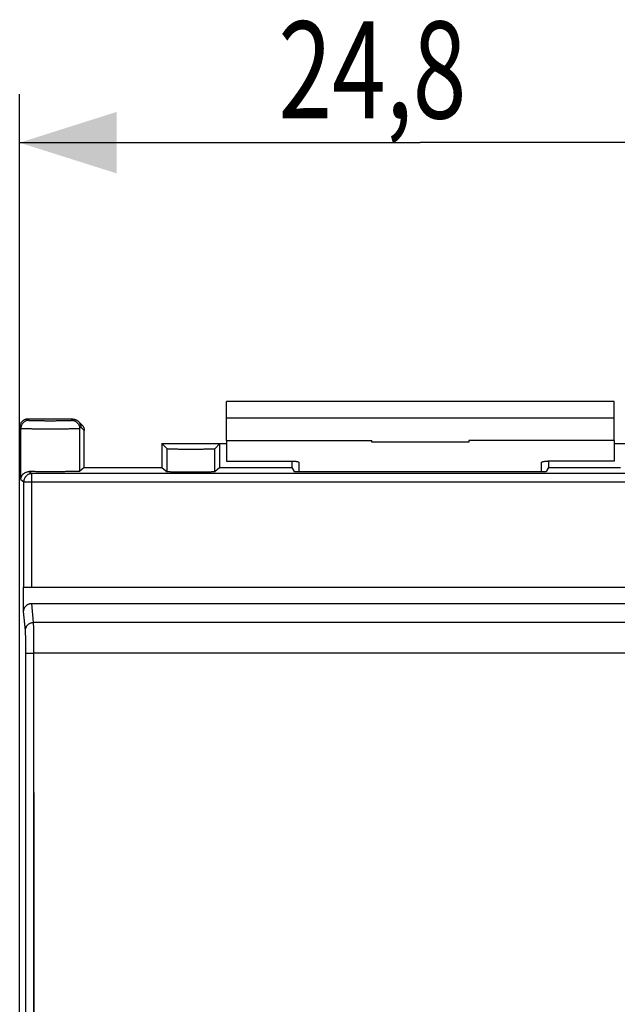
# Model space of a CAD drawing. Units: millimetres. Extents: x -70.4 to 17.1, y -21.7 to 49.2.
# Drawn here: x -19.8 to -1.3, y 8.8 to 39.2 of the extents above; entities that cross this region are included whole.
import ezdxf

# ---------------------------------------------------------------- set-up
doc = ezdxf.new("R2010")
doc.units = ezdxf.units.MM
doc.header["$LTSCALE"] = 36.425481
doc.layers.get('0').update_dxf_attribs({"linetype": 'CONTINUOUS'})
doc.styles.get("Standard").update_dxf_attribs({"font": 'txt', "width": 0.8})
doc.dimstyles.new('DIMSTYLE_1', dxfattribs={"dimtxt": 3, "dimasz": 3, "dimexe": 0.18, "dimexo": 0.0625, "dimgap": 0.09, "dimtad": 1, "dimdsep": 46, "dimtxsty": 'STANDARD', "dimblk": '_FILLED', "dimblk1": '_FILLED', "dimblk2": '_FILLED', "dimcen": 0.09, "dimadec": 0, "dimazin": 0, "dimtfac": 1, "dimtofl": 0, "dimtmove": 0, "dimatfit": 3, "dimldrblk": '_FILLED', "dimfxl": 1, "dimtolj": 1, "dimarcsym": 0})

# ---------------------------------------------------------------- blocks, each defined once
blk = doc.blocks.new('_FILLED')
at = {"color": 0, "linetype": 'BYBLOCK'}
blk.add_solid([(0, 0), (-1, 0.317), (-1, -0.317)], dxfattribs=at)
blk = doc.blocks.new('*D1')
at = {"color": 2, "linetype": 'CONTINUOUS'}
for p, q in [((-19.751, 19.603), (-19.751, 36.916)), ((5.049, 19.603), (5.049, 36.916)), ((-19.751, 35.416), (-7.351, 35.416)), ((5.049, 35.416), (-7.351, 35.416))]:
    blk.add_line(p, q, dxfattribs=at)
at = {"color": 2, "linetype": 'CONTINUOUS', "xscale": 3, "yscale": 3, "zscale": 3, "rotation": 180}
blk.add_blockref('_FILLED', (-19.751, 35.416), dxfattribs=at)
at = {"color": 2, "linetype": 'CONTINUOUS', "xscale": 3, "yscale": 3, "zscale": 3}
blk.add_blockref('_FILLED', (5.049, 35.416), dxfattribs=at)
at = {"color": 2, "linetype": 'CONTINUOUS', "width": 0.732143}
blk.add_text('24,8', height=3, dxfattribs=at).set_placement((-11.743, 36.166))

msp = doc.modelspace()

# ---------------------------------------------------------------- linework, layer by layer
at = {"color": 7, "linetype": 'CONTINUOUS'}
for p, q in [((-13.351, 26.202), (-13.351, 27.416)), ((-1.351, 27.416), (-13.351, 27.416)), ((-1.351, 26.202), (-1.351, 27.416)), ((-18.107, 26.866), (-19.501, 26.866)), ((-19.751, -20.884), (-19.751, 26.616)), ((-17.93, 26.793), (-17.824, 26.686)), ((-17.751, 25.366), (-17.751, 26.51)), ((-13.351, 26.202), (-8.851, 26.202)), ((-8.851, 26.152), (-8.851, 26.202)), ((-5.851, 26.202), (-5.851, 26.152)), ((-1.351, 26.202), (-5.851, 26.202)), ((-15.351, 26.116), (-15.351, 25.366)), ((-15.187, 25.952), (-15.351, 26.116)), ((-15.351, 26.116), (-13.351, 26.116)), ((-13.714, 25.952), (-13.551, 26.116)), ((-13.551, 25.366), (-13.551, 26.116)), ((-5.851, 26.152), (-8.851, 26.152)), ((-1.351, 26.116), (0.649, 26.116)), ((-17.751, 25.366), (-17.894, 25.251)), ((-17.751, 25.366), (-15.351, 25.366)), ((-15.351, 25.366), (-15.187, 25.235)), ((-13.551, 25.366), (-13.714, 25.235)), ((-13.551, 25.366), (-11.323, 25.366)), ((-11.323, 25.566), (-11.323, 25.366)), ((-11.323, 25.366), (-11.251, 25.25)), ((-3.378, 25.366), (-3.451, 25.25)), ((-3.378, 25.566), (-3.378, 25.366)), ((-3.378, 25.366), (-1.151, 25.366)), ((-11.251, 25.25), (-3.451, 25.25)), ((-19.628, 20.913), (-19.628, 21.666)), ((-19.624, 21.666), (4.923, 21.666)), ((-19.379, 21.166), (4.678, 21.166))]:
    msp.add_line(p, q, dxfattribs=at)
at = {"color": 9, "linetype": 'CONTINUOUS'}
for p, q in [((-19.501, 26.866), (-19.464, 26.829)), ((-18.144, 26.829), (-18.107, 26.866)), ((-1.351, 26.899), (-13.351, 26.899)), ((-19.751, 26.616), (-19.714, 26.579)), ((-19.714, 25.001), (-19.714, 26.579)), ((-17.894, 26.579), (-17.857, 26.616)), ((-17.894, 26.579), (-17.894, 25.251)), ((-17.857, 26.616), (-17.751, 26.509)), ((-15.187, 25.235), (-15.187, 25.952)), ((-13.714, 25.235), (-13.714, 25.952)), ((-19.714, 25.001), (-19.624, 24.93)), ((-19.453, 25.243), (-19.374, 25.18)), ((-19.374, 21.666), (-19.374, 25.18)), ((4.673, 25.18), (-19.374, 25.18)), ((-19.624, 21.666), (-19.624, 24.93)), ((-19.624, 24.93), (4.923, 24.93)), ((-19.321, 20.576), (-19.379, 21.166)), ((-19.571, 20.33), (-19.628, 20.913)), ((4.62, 20.576), (-19.321, 20.576)), ((-19.31, -13.899), (-19.31, 19.631)), ((4.609, 19.631), (-19.31, 19.631))]:
    msp.add_line(p, q, dxfattribs=at)
at = {"color": 3, "linetype": 'CONTINUOUS'}
for p, q in [((-13.351, 26.202), (-13.351, 25.566)), ((-1.351, 26.202), (-1.351, 25.566)), ((-13.351, 25.566), (-11.301, 25.566)), ((-11.101, 25.25), (-11.101, 25.523)), ((-3.601, 25.25), (-3.601, 25.523)), ((-1.351, 25.566), (-3.401, 25.566))]:
    msp.add_line(p, q, dxfattribs=at)
at = {"color": 7, "linetype": 'CONTINUOUS'}
for points, knots in [([(-19.501, 26.866), (-19.51, 26.866), (-19.529, 26.865), (-19.556, 26.86), (-19.583, 26.852), (-19.609, 26.842), (-19.634, 26.828), (-19.657, 26.812), (-19.678, 26.793), (-19.696, 26.772), (-19.713, 26.749), (-19.726, 26.725), (-19.737, 26.699), (-19.745, 26.672), (-19.749, 26.644), (-19.751, 26.625), (-19.751, 26.616)], [0, 0, 0, 0, 0.071425, 0.142918, 0.214266, 0.285776, 0.357117, 0.428597, 0.5, 0.571403, 0.642883, 0.714224, 0.785734, 0.857082, 0.928575, 1, 1, 1, 1]), ([(-18.107, 26.866), (-18.099, 26.866), (-18.082, 26.865), (-18.058, 26.862), (-18.034, 26.856), (-18.011, 26.847), (-17.989, 26.837), (-17.968, 26.824), (-17.948, 26.81), (-17.936, 26.799), (-17.93, 26.793)], [0, 0, 0, 0, 0.124734, 0.249838, 0.374926, 0.500002, 0.62507, 0.750131, 0.87519, 1, 1, 1, 1]), ([(-17.93, 26.793), (-17.925, 26.787), (-17.913, 26.775), (-17.899, 26.755), (-17.886, 26.734), (-17.876, 26.712), (-17.867, 26.689), (-17.861, 26.665), (-17.858, 26.641), (-17.857, 26.624), (-17.857, 26.616)], [0, 0, 0, 0, 0.125186, 0.250129, 0.375078, 0.500037, 0.625006, 0.749989, 0.874986, 1, 1, 1, 1]), ([(-17.93, 26.793), (-17.925, 26.787), (-17.913, 26.775), (-17.904, 26.762), (-17.899, 26.755)], [0, 0, 0, 0, 0.500486, 1, 1, 1, 1]), ([(-17.824, 26.686), (-17.818, 26.68), (-17.807, 26.668), (-17.792, 26.649), (-17.78, 26.628), (-17.769, 26.605), (-17.761, 26.582), (-17.755, 26.558), (-17.751, 26.534), (-17.751, 26.518), (-17.751, 26.509)], [0, 0, 0, 0, 0.124766, 0.249775, 0.374777, 0.49977, 0.624752, 0.749721, 0.874675, 1, 1, 1, 1]), ([(-15.187, 25.952), (-15.186, 25.951), (-15.18, 25.951), (-15.17, 25.95), (-15.154, 25.949), (-15.132, 25.948), (-15.104, 25.947), (-15.07, 25.946), (-15.032, 25.945), (-14.989, 25.944), (-14.941, 25.943), (-14.889, 25.942), (-14.833, 25.942), (-14.774, 25.941), (-14.713, 25.941), (-14.649, 25.94), (-14.584, 25.94), (-14.518, 25.94), (-14.451, 25.94), (-14.383, 25.94), (-14.317, 25.94), (-14.252, 25.94), (-14.188, 25.941), (-14.127, 25.941), (-14.068, 25.942), (-14.012, 25.942), (-13.96, 25.943), (-13.912, 25.944), (-13.869, 25.945), (-13.831, 25.946), (-13.797, 25.947), (-13.769, 25.948), (-13.747, 25.949), (-13.731, 25.95), (-13.721, 25.951), (-13.715, 25.951), (-13.714, 25.952)], [0, 0, 0, 0, 0.002989, 0.010062, 0.021205, 0.03633, 0.055325, 0.078014, 0.104237, 0.133738, 0.166316, 0.201654, 0.239501, 0.279502, 0.321358, 0.364694, 0.409165, 0.454392, 0.5, 0.545608, 0.590835, 0.635306, 0.678642, 0.720498, 0.760499, 0.798346, 0.833684, 0.866262, 0.895763, 0.921986, 0.944675, 0.96367, 0.978795, 0.989938, 0.997011, 1, 1, 1, 1]), ([(-15.187, 25.952), (-15.186, 25.951), (-15.18, 25.951), (-15.17, 25.95), (-15.154, 25.949), (-15.132, 25.948), (-15.104, 25.947), (-15.07, 25.946), (-15.032, 25.945), (-14.989, 25.944), (-14.941, 25.943), (-14.889, 25.942), (-14.833, 25.942), (-14.774, 25.941), (-14.713, 25.941), (-14.649, 25.94), (-14.584, 25.94), (-14.518, 25.94), (-14.451, 25.94), (-14.383, 25.94), (-14.317, 25.94), (-14.252, 25.94), (-14.188, 25.941), (-14.127, 25.941), (-14.068, 25.942), (-14.012, 25.942), (-13.96, 25.943), (-13.912, 25.944), (-13.869, 25.945), (-13.831, 25.946), (-13.797, 25.947), (-13.769, 25.948), (-13.747, 25.949), (-13.731, 25.95), (-13.721, 25.951), (-13.715, 25.951), (-13.714, 25.952)], [0, 0, 0, 0, 0.002989, 0.010062, 0.021205, 0.03633, 0.055325, 0.078014, 0.104237, 0.133738, 0.166316, 0.201654, 0.239501, 0.279502, 0.321358, 0.364694, 0.409165, 0.454392, 0.5, 0.545608, 0.590835, 0.635306, 0.678642, 0.720498, 0.760499, 0.798346, 0.833684, 0.866262, 0.895763, 0.921986, 0.944675, 0.96367, 0.978795, 0.989938, 0.997011, 1, 1, 1, 1]), ([(-19.714, 25.001), (-19.713, 25.009), (-19.712, 25.025), (-19.708, 25.049), (-19.701, 25.073), (-19.691, 25.096), (-19.68, 25.118), (-19.665, 25.14), (-19.648, 25.16), (-19.629, 25.179), (-19.606, 25.197), (-19.581, 25.212), (-19.553, 25.225), (-19.522, 25.235), (-19.489, 25.242), (-19.465, 25.243), (-19.453, 25.243)], [0, 0, 0, 0, 0.060571, 0.121834, 0.183934, 0.247042, 0.31136, 0.377114, 0.444568, 0.514033, 0.585875, 0.660533, 0.738544, 0.82056, 0.907384, 1, 1, 1, 1]), ([(-17.894, 25.251), (-17.895, 25.25), (-17.901, 25.25), (-17.911, 25.249), (-17.928, 25.248), (-17.952, 25.247), (-17.981, 25.246), (-18.016, 25.245), (-18.057, 25.244), (-18.102, 25.244), (-18.153, 25.243), (-18.208, 25.242), (-18.268, 25.241), (-18.331, 25.241), (-18.398, 25.24), (-18.467, 25.24), (-18.539, 25.239), (-18.613, 25.239), (-18.688, 25.239), (-18.764, 25.239), (-18.84, 25.239), (-18.916, 25.239), (-18.991, 25.239), (-19.064, 25.239), (-19.136, 25.24), (-19.206, 25.24), (-19.273, 25.241), (-19.336, 25.241), (-19.396, 25.242), (-19.434, 25.243), (-19.453, 25.243)], [0, 0, 0, 0, 0.002983, 0.009999, 0.021033, 0.036011, 0.054838, 0.077367, 0.103464, 0.132917, 0.165551, 0.201107, 0.239361, 0.280026, 0.322829, 0.367462, 0.413616, 0.460965, 0.509176, 0.557912, 0.606829, 0.655584, 0.703834, 0.751239, 0.797468, 0.842192, 0.885106, 0.925894, 0.964291, 1, 1, 1, 1]), ([(-17.894, 25.251), (-17.895, 25.25), (-17.901, 25.25), (-17.911, 25.249), (-17.928, 25.248), (-17.952, 25.247), (-17.981, 25.246), (-18.016, 25.245), (-18.057, 25.244), (-18.102, 25.244), (-18.153, 25.243), (-18.208, 25.242), (-18.268, 25.241), (-18.331, 25.241), (-18.398, 25.24), (-18.467, 25.24), (-18.539, 25.239), (-18.613, 25.239), (-18.688, 25.239), (-18.764, 25.239), (-18.84, 25.239), (-18.916, 25.239), (-18.991, 25.239), (-19.064, 25.239), (-19.136, 25.24), (-19.206, 25.24), (-19.273, 25.241), (-19.336, 25.241), (-19.396, 25.242), (-19.434, 25.243), (-19.453, 25.243)], [0, 0, 0, 0, 0.002983, 0.009999, 0.021033, 0.036011, 0.054838, 0.077367, 0.103464, 0.132917, 0.165551, 0.201107, 0.239361, 0.280026, 0.322829, 0.367462, 0.413616, 0.460965, 0.509176, 0.557912, 0.606829, 0.655584, 0.703834, 0.751239, 0.797468, 0.842192, 0.885106, 0.925894, 0.964291, 1, 1, 1, 1]), ([(-13.714, 25.235), (-13.715, 25.234), (-13.721, 25.234), (-13.731, 25.233), (-13.747, 25.232), (-13.769, 25.231), (-13.797, 25.231), (-13.831, 25.23), (-13.869, 25.229), (-13.912, 25.228), (-13.96, 25.228), (-14.012, 25.227), (-14.068, 25.226), (-14.127, 25.226), (-14.188, 25.226), (-14.252, 25.225), (-14.317, 25.225), (-14.383, 25.225), (-14.451, 25.225), (-14.518, 25.225), (-14.584, 25.225), (-14.649, 25.225), (-14.713, 25.226), (-14.774, 25.226), (-14.833, 25.226), (-14.889, 25.227), (-14.941, 25.228), (-14.989, 25.228), (-15.032, 25.229), (-15.07, 25.23), (-15.104, 25.231), (-15.132, 25.231), (-15.154, 25.232), (-15.17, 25.233), (-15.18, 25.234), (-15.186, 25.234), (-15.187, 25.235)], [0, 0, 0, 0, 0.002951, 0.010009, 0.021144, 0.036264, 0.055257, 0.077944, 0.104169, 0.133672, 0.166254, 0.201596, 0.239449, 0.279458, 0.321321, 0.364665, 0.409146, 0.454382, 0.5, 0.545618, 0.590854, 0.635335, 0.678679, 0.720542, 0.760551, 0.798404, 0.833746, 0.866328, 0.895831, 0.922056, 0.944743, 0.963736, 0.978856, 0.989991, 0.997049, 1, 1, 1, 1]), ([(-13.714, 25.235), (-13.715, 25.234), (-13.721, 25.234), (-13.731, 25.233), (-13.747, 25.232), (-13.769, 25.231), (-13.797, 25.231), (-13.831, 25.23), (-13.869, 25.229), (-13.912, 25.228), (-13.96, 25.228), (-14.012, 25.227), (-14.068, 25.226), (-14.127, 25.226), (-14.188, 25.226), (-14.252, 25.225), (-14.317, 25.225), (-14.383, 25.225), (-14.451, 25.225), (-14.518, 25.225), (-14.584, 25.225), (-14.649, 25.225), (-14.713, 25.226), (-14.774, 25.226), (-14.833, 25.226), (-14.889, 25.227), (-14.941, 25.228), (-14.989, 25.228), (-15.032, 25.229), (-15.07, 25.23), (-15.104, 25.231), (-15.132, 25.231), (-15.154, 25.232), (-15.17, 25.233), (-15.18, 25.234), (-15.186, 25.234), (-15.187, 25.235)], [0, 0, 0, 0, 0.002951, 0.010009, 0.021144, 0.036264, 0.055257, 0.077944, 0.104169, 0.133672, 0.166254, 0.201596, 0.239449, 0.279458, 0.321321, 0.364665, 0.409146, 0.454382, 0.5, 0.545618, 0.590854, 0.635335, 0.678679, 0.720542, 0.760551, 0.798404, 0.833746, 0.866328, 0.895831, 0.922056, 0.944743, 0.963736, 0.978856, 0.989991, 0.997049, 1, 1, 1, 1]), ([(-19.628, 20.913), (-19.628, 20.923), (-19.627, 20.942), (-19.622, 20.97), (-19.615, 20.997), (-19.604, 21.024), (-19.59, 21.049), (-19.574, 21.072), (-19.555, 21.093), (-19.534, 21.112), (-19.511, 21.128), (-19.487, 21.142), (-19.461, 21.153), (-19.434, 21.16), (-19.407, 21.165), (-19.388, 21.166), (-19.379, 21.166)], [0, 0, 0, 0, 0.072748, 0.145366, 0.217836, 0.290074, 0.362097, 0.433823, 0.505311, 0.576501, 0.647476, 0.718208, 0.788791, 0.859233, 0.929625, 1, 1, 1, 1])]:
    msp.add_open_spline(points, degree=3, knots=knots, dxfattribs=at)
at = {"color": 9, "linetype": 'CONTINUOUS'}
for points, knots in [([(-19.464, 26.829), (-19.474, 26.829), (-19.494, 26.828), (-19.524, 26.823), (-19.553, 26.814), (-19.58, 26.801), (-19.606, 26.786), (-19.63, 26.767), (-19.651, 26.745), (-19.67, 26.722), (-19.686, 26.696), (-19.698, 26.668), (-19.707, 26.639), (-19.713, 26.61), (-19.714, 26.589), (-19.714, 26.579)], [0, 0, 0, 0, 0.076917, 0.153837, 0.230759, 0.307683, 0.384609, 0.461536, 0.538464, 0.615391, 0.692317, 0.769241, 0.846163, 0.923083, 1, 1, 1, 1]), ([(-19.464, 26.829), (-19.474, 26.829), (-19.494, 26.828), (-19.524, 26.823), (-19.553, 26.814), (-19.58, 26.801), (-19.606, 26.786), (-19.63, 26.767), (-19.651, 26.745), (-19.67, 26.722), (-19.686, 26.696), (-19.698, 26.668), (-19.707, 26.639), (-19.713, 26.61), (-19.714, 26.589), (-19.714, 26.579)], [0, 0, 0, 0, 0.076917, 0.153837, 0.230759, 0.307683, 0.384609, 0.461536, 0.538464, 0.615391, 0.692317, 0.769241, 0.846163, 0.923083, 1, 1, 1, 1]), ([(-19.464, 26.829), (-19.463, 26.828), (-19.459, 26.828), (-19.451, 26.827), (-19.439, 26.826), (-19.422, 26.825), (-19.4, 26.825), (-19.375, 26.824), (-19.345, 26.823), (-19.312, 26.822), (-19.275, 26.821), (-19.235, 26.821), (-19.192, 26.82), (-19.146, 26.82), (-19.097, 26.819), (-19.047, 26.819), (-18.995, 26.818), (-18.941, 26.818), (-18.886, 26.818), (-18.831, 26.818), (-18.776, 26.818), (-18.721, 26.818), (-18.667, 26.818), (-18.613, 26.818), (-18.561, 26.819), (-18.51, 26.819), (-18.462, 26.82), (-18.416, 26.82), (-18.373, 26.821), (-18.332, 26.821), (-18.295, 26.822), (-18.262, 26.823), (-18.233, 26.824), (-18.207, 26.825), (-18.186, 26.825), (-18.169, 26.826), (-18.156, 26.827), (-18.149, 26.828), (-18.145, 26.828), (-18.144, 26.829)], [0, 0, 0, 0, 0.002596, 0.008635, 0.018119, 0.030989, 0.04716, 0.066518, 0.088928, 0.114232, 0.142252, 0.172792, 0.205636, 0.240553, 0.277297, 0.315609, 0.35522, 0.395851, 0.437215, 0.479021, 0.520975, 0.562781, 0.604145, 0.644775, 0.684386, 0.722699, 0.759443, 0.79436, 0.827205, 0.857745, 0.885766, 0.91107, 0.93348, 0.952838, 0.969009, 0.98188, 0.991365, 0.997404, 1, 1, 1, 1]), ([(-19.464, 26.829), (-19.461, 26.827), (-19.452, 26.828), (-19.439, 26.826), (-19.422, 26.826), (-19.4, 26.824), (-19.375, 26.824), (-19.345, 26.823), (-19.312, 26.822), (-19.275, 26.821), (-19.235, 26.821), (-19.192, 26.82), (-19.146, 26.82), (-19.097, 26.819), (-19.047, 26.819), (-18.995, 26.818), (-18.941, 26.818), (-18.886, 26.818), (-18.831, 26.818), (-18.776, 26.818), (-18.721, 26.818), (-18.667, 26.818), (-18.613, 26.818), (-18.561, 26.819), (-18.51, 26.819), (-18.462, 26.82), (-18.416, 26.82), (-18.373, 26.821), (-18.332, 26.821), (-18.295, 26.822), (-18.262, 26.823), (-18.233, 26.824), (-18.207, 26.824), (-18.186, 26.826), (-18.169, 26.826), (-18.156, 26.828), (-18.146, 26.827), (-18.144, 26.829)], [0, 0, 0, 0, 0.00861, 0.018095, 0.030966, 0.047137, 0.066496, 0.088907, 0.114213, 0.142234, 0.172776, 0.205621, 0.24054, 0.277286, 0.3156, 0.355213, 0.395846, 0.437212, 0.47902, 0.520976, 0.562784, 0.60415, 0.644782, 0.684395, 0.72271, 0.759456, 0.794375, 0.827221, 0.857763, 0.885785, 0.91109, 0.933502, 0.952861, 0.969032, 0.981904, 0.991389, 1, 1, 1, 1]), ([(-18.144, 26.829), (-18.134, 26.829), (-18.114, 26.828), (-18.084, 26.823), (-18.055, 26.814), (-18.027, 26.801), (-18.001, 26.786), (-17.978, 26.767), (-17.956, 26.745), (-17.938, 26.722), (-17.922, 26.696), (-17.909, 26.668), (-17.9, 26.639), (-17.895, 26.61), (-17.894, 26.589), (-17.894, 26.579)], [0, 0, 0, 0, 0.076917, 0.153837, 0.230759, 0.307683, 0.384609, 0.461536, 0.538464, 0.615391, 0.692317, 0.769241, 0.846163, 0.923083, 1, 1, 1, 1]), ([(-18.144, 26.829), (-18.134, 26.829), (-18.114, 26.828), (-18.084, 26.823), (-18.055, 26.814), (-18.027, 26.801), (-18.001, 26.786), (-17.978, 26.767), (-17.956, 26.745), (-17.938, 26.722), (-17.922, 26.696), (-17.909, 26.668), (-17.9, 26.639), (-17.895, 26.61), (-17.894, 26.589), (-17.894, 26.579)], [0, 0, 0, 0, 0.076917, 0.153837, 0.230759, 0.307683, 0.384609, 0.461536, 0.538464, 0.615391, 0.692317, 0.769241, 0.846163, 0.923083, 1, 1, 1, 1]), ([(-19.714, 26.579), (-19.713, 26.578), (-19.707, 26.578), (-19.696, 26.577), (-19.679, 26.576), (-19.656, 26.575), (-19.626, 26.575), (-19.591, 26.574), (-19.55, 26.573), (-19.505, 26.572), (-19.454, 26.571), (-19.398, 26.571), (-19.338, 26.57), (-19.275, 26.57), (-19.208, 26.569), (-19.139, 26.569), (-19.067, 26.568), (-18.993, 26.568), (-18.918, 26.568), (-18.842, 26.568), (-18.766, 26.568), (-18.69, 26.568), (-18.615, 26.568), (-18.541, 26.568), (-18.469, 26.569), (-18.399, 26.569), (-18.332, 26.57), (-18.269, 26.57), (-18.209, 26.571), (-18.154, 26.571), (-18.103, 26.572), (-18.057, 26.573), (-18.016, 26.574), (-17.981, 26.575), (-17.952, 26.575), (-17.929, 26.576), (-17.911, 26.577), (-17.901, 26.578), (-17.895, 26.578), (-17.894, 26.579)], [0, 0, 0, 0, 0.002549, 0.008569, 0.018044, 0.03091, 0.047078, 0.066436, 0.088848, 0.114155, 0.14218, 0.172725, 0.205575, 0.240499, 0.277251, 0.315571, 0.355191, 0.39583, 0.437203, 0.479018, 0.520982, 0.562797, 0.60417, 0.644809, 0.684429, 0.722749, 0.759501, 0.794425, 0.827275, 0.85782, 0.885845, 0.911152, 0.933564, 0.952922, 0.96909, 0.981956, 0.991431, 0.997451, 1, 1, 1, 1]), ([(-19.714, 26.579), (-19.713, 26.578), (-19.707, 26.578), (-19.696, 26.577), (-19.679, 26.576), (-19.656, 26.575), (-19.626, 26.575), (-19.591, 26.574), (-19.55, 26.573), (-19.505, 26.572), (-19.454, 26.571), (-19.398, 26.571), (-19.338, 26.57), (-19.275, 26.57), (-19.208, 26.569), (-19.139, 26.569), (-19.067, 26.568), (-18.993, 26.568), (-18.918, 26.568), (-18.842, 26.568), (-18.766, 26.568), (-18.69, 26.568), (-18.615, 26.568), (-18.541, 26.568), (-18.469, 26.569), (-18.399, 26.569), (-18.332, 26.57), (-18.269, 26.57), (-18.209, 26.571), (-18.154, 26.571), (-18.103, 26.572), (-18.057, 26.573), (-18.016, 26.574), (-17.981, 26.575), (-17.952, 26.575), (-17.929, 26.576), (-17.911, 26.577), (-17.901, 26.578), (-17.895, 26.578), (-17.894, 26.579)], [0, 0, 0, 0, 0.002549, 0.008569, 0.018044, 0.03091, 0.047078, 0.066436, 0.088848, 0.114155, 0.14218, 0.172725, 0.205575, 0.240499, 0.277251, 0.315571, 0.355191, 0.39583, 0.437203, 0.479018, 0.520982, 0.562797, 0.60417, 0.644809, 0.684429, 0.722749, 0.759501, 0.794425, 0.827275, 0.85782, 0.885845, 0.911152, 0.933564, 0.952922, 0.96909, 0.981956, 0.991431, 0.997451, 1, 1, 1, 1]), ([(-19.374, 25.18), (-19.383, 25.18), (-19.402, 25.179), (-19.43, 25.174), (-19.457, 25.166), (-19.483, 25.155), (-19.507, 25.142), (-19.53, 25.125), (-19.551, 25.107), (-19.57, 25.086), (-19.586, 25.063), (-19.6, 25.038), (-19.61, 25.012), (-19.618, 24.985), (-19.623, 24.958), (-19.624, 24.939), (-19.624, 24.93)], [0, 0, 0, 0, 0.071422, 0.142846, 0.214272, 0.2857, 0.357129, 0.42856, 0.499991, 0.571423, 0.642855, 0.714286, 0.785717, 0.857146, 0.928574, 1, 1, 1, 1]), ([(-19.571, 20.33), (-19.571, 20.34), (-19.569, 20.36), (-19.564, 20.389), (-19.555, 20.418), (-19.542, 20.445), (-19.527, 20.47), (-19.508, 20.494), (-19.487, 20.515), (-19.463, 20.533), (-19.437, 20.549), (-19.409, 20.561), (-19.381, 20.57), (-19.351, 20.575), (-19.331, 20.576), (-19.321, 20.576)], [0, 0, 0, 0, 0.076284, 0.15263, 0.229066, 0.305617, 0.3823, 0.459123, 0.536089, 0.613191, 0.690413, 0.767734, 0.845127, 0.92256, 1, 1, 1, 1]), ([(-19.571, 20.33), (-19.571, 20.34), (-19.569, 20.36), (-19.564, 20.389), (-19.555, 20.418), (-19.542, 20.445), (-19.527, 20.47), (-19.508, 20.494), (-19.487, 20.515), (-19.463, 20.533), (-19.437, 20.549), (-19.409, 20.561), (-19.381, 20.57), (-19.351, 20.575), (-19.331, 20.576), (-19.321, 20.576)], [0, 0, 0, 0, 0.076284, 0.15263, 0.229066, 0.305617, 0.3823, 0.459123, 0.536089, 0.613191, 0.690413, 0.767734, 0.845127, 0.92256, 1, 1, 1, 1]), ([(-19.31, 19.631), (-19.31, 19.658), (-19.31, 19.71), (-19.31, 19.789), (-19.31, 19.866), (-19.311, 19.942), (-19.311, 20.015), (-19.312, 20.086), (-19.312, 20.154), (-19.313, 20.218), (-19.313, 20.277), (-19.314, 20.333), (-19.315, 20.384), (-19.316, 20.43), (-19.317, 20.47), (-19.318, 20.505), (-19.319, 20.534), (-19.32, 20.557), (-19.32, 20.571), (-19.321, 20.576)], [0, 0, 0, 0, 0.084123, 0.167443, 0.249434, 0.329571, 0.407345, 0.482262, 0.553845, 0.621637, 0.685206, 0.74415, 0.798093, 0.846691, 0.889635, 0.926652, 0.957508, 0.982008, 1, 1, 1, 1]), ([(-19.31, 19.631), (-19.31, 19.658), (-19.31, 19.71), (-19.31, 19.789), (-19.31, 19.866), (-19.311, 19.942), (-19.311, 20.015), (-19.312, 20.086), (-19.312, 20.154), (-19.313, 20.218), (-19.313, 20.277), (-19.314, 20.333), (-19.315, 20.384), (-19.316, 20.43), (-19.317, 20.47), (-19.318, 20.505), (-19.319, 20.534), (-19.32, 20.557), (-19.32, 20.571), (-19.321, 20.576)], [0, 0, 0, 0, 0.084123, 0.167443, 0.249434, 0.329571, 0.407345, 0.482262, 0.553845, 0.621637, 0.685206, 0.74415, 0.798093, 0.846691, 0.889635, 0.926652, 0.957508, 0.982008, 1, 1, 1, 1]), ([(-19.56, 19.621), (-19.56, 19.641), (-19.56, 19.681), (-19.56, 19.74), (-19.56, 19.798), (-19.561, 19.854), (-19.561, 19.909), (-19.562, 19.962), (-19.562, 20.013), (-19.563, 20.061), (-19.563, 20.106), (-19.564, 20.148), (-19.565, 20.186), (-19.566, 20.22), (-19.567, 20.251), (-19.568, 20.277), (-19.569, 20.299), (-19.569, 20.316), (-19.57, 20.326), (-19.571, 20.33)], [0, 0, 0, 0, 0.084097, 0.167411, 0.249396, 0.329529, 0.407299, 0.482213, 0.553793, 0.621583, 0.685152, 0.744096, 0.798039, 0.84664, 0.889587, 0.926611, 0.957477, 0.981991, 1, 1, 1, 1]), ([(-19.56, 19.621), (-19.56, 19.641), (-19.56, 19.681), (-19.56, 19.74), (-19.56, 19.798), (-19.561, 19.854), (-19.561, 19.909), (-19.562, 19.962), (-19.562, 20.013), (-19.563, 20.061), (-19.563, 20.106), (-19.564, 20.148), (-19.565, 20.186), (-19.566, 20.22), (-19.567, 20.251), (-19.568, 20.277), (-19.569, 20.299), (-19.569, 20.316), (-19.57, 20.326), (-19.571, 20.33)], [0, 0, 0, 0, 0.084097, 0.167411, 0.249396, 0.329529, 0.407299, 0.482213, 0.553793, 0.621583, 0.685152, 0.744096, 0.798039, 0.84664, 0.889587, 0.926611, 0.957477, 0.981991, 1, 1, 1, 1]), ([(-19.56, 19.621), (-19.559, 19.622), (-19.556, 19.623), (-19.551, 19.624), (-19.541, 19.625), (-19.529, 19.626), (-19.513, 19.627), (-19.495, 19.628), (-19.473, 19.629), (-19.45, 19.629), (-19.424, 19.63), (-19.397, 19.63), (-19.369, 19.631), (-19.34, 19.631), (-19.32, 19.631), (-19.31, 19.631)], [0, 0, 0, 0, 0.010316, 0.034053, 0.071369, 0.121832, 0.184758, 0.25927, 0.344316, 0.438691, 0.541053, 0.649948, 0.763826, 0.881067, 1, 1, 1, 1]), ([(-19.56, 19.621), (-19.559, 19.624), (-19.551, 19.623), (-19.542, 19.625), (-19.529, 19.626), (-19.513, 19.627), (-19.495, 19.628), (-19.473, 19.629), (-19.45, 19.629), (-19.424, 19.63), (-19.397, 19.63), (-19.369, 19.631), (-19.34, 19.631), (-19.32, 19.631), (-19.31, 19.631)], [0, 0, 0, 0, 0.033789, 0.071115, 0.121591, 0.184535, 0.259068, 0.344137, 0.438537, 0.540928, 0.649853, 0.763762, 0.881034, 1, 1, 1, 1]), ([(-19.56, -13.889), (-19.559, -12.648), (-19.557, -10.167), (-19.556, -6.444), (-19.555, -2.72), (-19.554, 1.004), (-19.554, 4.728), (-19.555, 8.452), (-19.556, 12.176), (-19.557, 15.899), (-19.559, 18.381), (-19.56, 19.621)], [0, 0, 0, 0, 0.111071, 0.222172, 0.333295, 0.44443, 0.55557, 0.666705, 0.777828, 0.888929, 1, 1, 1, 1]), ([(-19.31, -13.899), (-19.309, -12.658), (-19.307, -10.174), (-19.306, -6.449), (-19.305, -2.723), (-19.304, 1.003), (-19.304, 4.729), (-19.305, 8.456), (-19.306, 12.181), (-19.307, 15.907), (-19.309, 18.39), (-19.31, 19.631)], [0, 0, 0, 0, 0.111071, 0.222172, 0.333295, 0.44443, 0.55557, 0.666705, 0.777828, 0.888929, 1, 1, 1, 1])]:
    msp.add_open_spline(points, degree=3, knots=knots, dxfattribs=at)
at = {"color": 3, "linetype": 'CONTINUOUS'}
for points, knots in [([(-11.301, 25.566), (-11.288, 25.566), (-11.262, 25.566), (-11.225, 25.563), (-11.191, 25.559), (-11.161, 25.554), (-11.136, 25.548), (-11.117, 25.541), (-11.105, 25.533), (-11.101, 25.526), (-11.101, 25.523)], [0, 0, 0, 0, 0.184841, 0.36292, 0.527779, 0.673568, 0.795398, 0.889838, 0.956056, 1, 1, 1, 1]), ([(-3.601, 25.523), (-3.601, 25.526), (-3.596, 25.533), (-3.584, 25.541), (-3.565, 25.548), (-3.54, 25.554), (-3.51, 25.559), (-3.476, 25.563), (-3.439, 25.566), (-3.414, 25.566), (-3.401, 25.566)], [0, 0, 0, 0, 0.043944, 0.110162, 0.204602, 0.326432, 0.472221, 0.63708, 0.815159, 1, 1, 1, 1])]:
    msp.add_open_spline(points, degree=3, knots=knots, dxfattribs=at)

# ---------------------------------------------------------------- dimensions: what is measured, and where the dimension line sits
at = {"color": 2, "linetype": 'CONTINUOUS'}
dim = msp.add_linear_dim(base=(-19.751, 35.416), p1=(5.049, 19.603), p2=(-19.751, 19.603), angle=180, dimstyle='DIMSTYLE_1', dxfattribs=at)
dim.commit()
dim.dimension.update_dxf_attribs({"geometry": '*D1', "text_midpoint": (-7.351, 37.666), "dimtype": 160})

doc.saveas('drawing.dxf')
